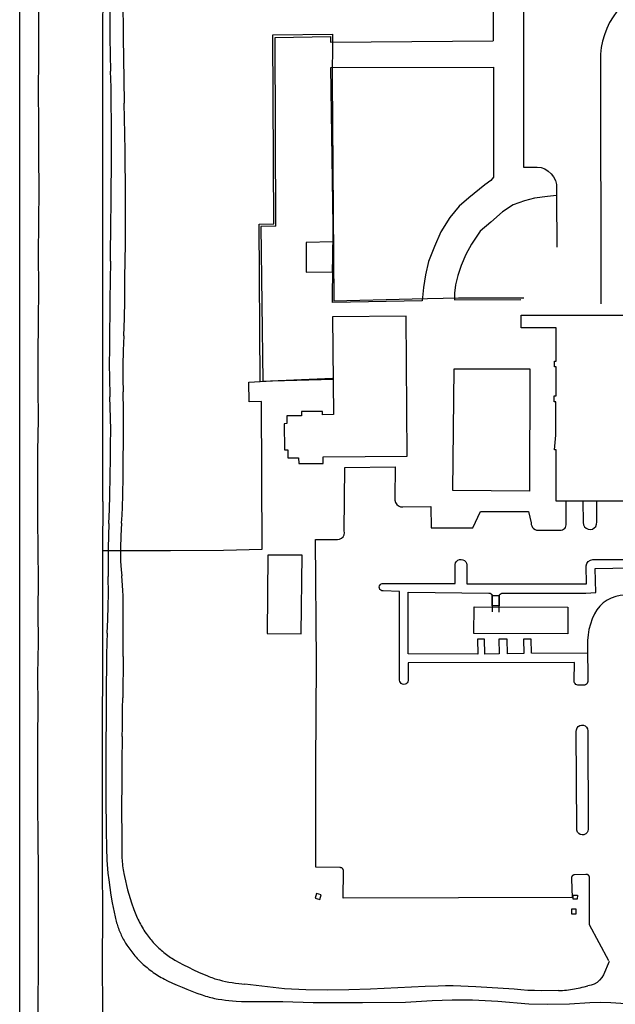
# Model space of a CAD drawing. Units: feet. Extents: x -6.02 to 0.02, y -6.52 to 0.01.
# Drawn here: x -3.11 to -2.81, y -3.94 to -3.43 of the extents above; entities that cross this region are included whole.
import ezdxf

# ---------------------------------------------------------------- set-up
doc = ezdxf.new("R2010")
doc.units = ezdxf.units.FT
doc.header["$LTSCALE"] = 100
doc.header["$MEASUREMENT"] = 0
doc.layers.add('VICINITY-SC', color=251, linetype='Continuous')

msp = doc.modelspace()

# ---------------------------------------------------------------- linework, layer by layer
at = {"layer": 'VICINITY-SC'}
for p, q in [((-3.1147, -4.02631), (-3.11472, -3.22477)), ((-2.86953, -3.36751), (-2.86941, -3.44519)), ((-3.06156, -3.41088), (-3.06106, -3.44356)), ((-3.06156, -3.41088), (-3.06106, -3.44356)), ((-3.06106, -3.44356), (-3.06073, -3.4653)), ((-3.06106, -3.44356), (-3.06073, -3.4653)), ((-2.95272, -3.44486), (-2.95288, -3.46481)), ((-3.07165, -3.53332), (-3.07161, -3.44614)), ((-2.81389, -3.45446), (-2.81365, -3.58139)), ((-2.8694, -3.45881), (-2.86938, -3.51578)), ((-3.06073, -3.4653), (-3.06054, -3.4775)), ((-3.06073, -3.4653), (-3.06054, -3.4775)), ((-2.85383, -3.51067), (-2.84678, -3.51055)), ((-3.07165, -3.54521), (-3.07165, -3.53332)), ((-3.07171, -3.68372), (-3.07165, -3.54521)), ((-2.96629, -3.54952), (-2.96635, -3.56499)), ((-2.95236, -3.54934), (-2.96629, -3.54952)), ((-2.95267, -3.56483), (-2.95236, -3.54934)), ((-2.96635, -3.56499), (-2.95267, -3.56483)), ((-2.91136, -3.57869), (-2.88736, -3.57831)), ((-2.88736, -3.57831), (-2.85353, -3.57822)), ((-2.85495, -3.5872), (-2.83656, -3.58719)), ((-2.85495, -3.59382), (-2.85495, -3.5872)), ((-2.83656, -3.58719), (-2.73195, -3.58715)), ((-2.83684, -3.59381), (-2.85495, -3.59382)), ((-2.83684, -3.61095), (-2.83684, -3.59381)), ((-2.83777, -3.61402), (-2.83777, -3.61095)), ((-2.83777, -3.61095), (-2.83684, -3.61095)), ((-2.83681, -3.61402), (-2.83777, -3.61402)), ((-2.8368, -3.62897), (-2.83681, -3.61402)), ((-2.83788, -3.63211), (-2.83788, -3.62897)), ((-2.83788, -3.62897), (-2.8368, -3.62897)), ((-2.83707, -3.63211), (-2.83788, -3.63211)), ((-2.83706, -3.64935), (-2.83707, -3.63211)), ((-2.83766, -3.65687), (-2.83706, -3.64935)), ((-2.83687, -3.65686), (-2.83766, -3.65687)), ((-2.83686, -3.68346), (-2.83687, -3.65686)), ((-2.83161, -3.68345), (-2.83686, -3.68346)), ((-2.83173, -3.69577), (-2.83161, -3.68345)), ((-2.82308, -3.68344), (-2.83161, -3.68345)), ((-2.8158, -3.68344), (-2.82308, -3.68344)), ((-2.82308, -3.68344), (-2.82285, -3.69458)), ((-2.81583, -3.69433), (-2.8158, -3.68344)), ((-2.77993, -3.68343), (-2.8158, -3.68344)), ((-2.91629, -3.68648), (-2.90174, -3.68634)), ((-2.84699, -3.69844), (-2.83429, -3.69843)), ((-3.07179, -3.70901), (-3.05617, -3.70906)), ((-2.81787, -3.71369), (-2.79366, -3.71364)), ((-2.82061, -3.75849), (-2.82053, -3.77636)), ((-3.06115, -3.76399), (-3.06136, -3.78531)), ((-3.06115, -3.76399), (-3.06136, -3.78531)), ((-2.82218, -3.77867), (-2.82564, -3.7787)), ((-2.82614, -3.85286), (-2.82642, -3.8028)), ((-2.82048, -3.80231), (-2.82026, -3.85327)), ((-2.82152, -3.87675), (-2.82742, -3.87696)), ((-2.81966, -3.88671), (-2.81966, -3.87871)), ((-2.80945, -3.92174), (-2.81237, -3.92863)), ((-2.80945, -3.92174), (-2.81237, -3.92863)), ((-2.97756, -3.93595), (-2.99808, -3.9336)), ((-2.97756, -3.93595), (-2.99808, -3.9336)), ((-2.90468, -3.93473), (-2.93309, -3.9361)), ((-2.90468, -3.93473), (-2.93309, -3.9361)), ((-2.85862, -3.9362), (-2.87849, -3.93495)), ((-2.85862, -3.9362), (-2.87849, -3.93495)), ((-2.83558, -3.93683), (-2.84455, -3.9369)), ((-2.83558, -3.93683), (-2.84455, -3.9369)), ((-2.99985, -3.94258), (-2.97845, -3.94255)), ((-2.99985, -3.94258), (-2.97845, -3.94255))]:
    msp.add_line(p, q, dxfattribs=at)
for points in [[(-3.07161, -3.44614), (-3.07154, -3.4155), (-3.07151, -3.38439), (-3.07152, -3.35346), (-3.07155, -3.3224), (-3.07152, -3.29151), (-3.07152, -3.26062), (-3.07159, -3.22956), (-3.07158, -3.19857), (-3.07165, -3.16733), (-3.07161, -3.13611), (-3.07158, -3.10544)], [(-2.7203, -3.1516), (-2.85102, -3.15151), (-2.85381, -3.16815), (-2.85382, -3.23446), (-2.85383, -3.34255), (-2.85383, -3.4435), (-2.85383, -3.51067)], [(-2.77562, -3.4151), (-2.77904, -3.41534), (-2.78244, -3.41589), (-2.78577, -3.41673), (-2.78901, -3.41785), (-2.79215, -3.41926), (-2.79515, -3.42093), (-2.798, -3.42286), (-2.80066, -3.42503), (-2.80313, -3.42742), (-2.80538, -3.43002), (-2.80739, -3.4328), (-2.80916, -3.43575), (-2.81066, -3.43884), (-2.81188, -3.44205), (-2.81282, -3.44536), (-2.81347, -3.44873), (-2.81382, -3.45215), (-2.81389, -3.45446)], [(-3.10493, -3.42076), (-3.10499, -3.43778), (-3.10501, -3.45452), (-3.10512, -3.47106), (-3.10503, -3.48802), (-3.10493, -3.50502), (-3.10482, -3.52215), (-3.10503, -3.53915), (-3.10523, -3.55604), (-3.10496, -3.57286), (-3.1051, -3.59085), (-3.10537, -3.60766), (-3.10524, -3.62435), (-3.10522, -3.64116), (-3.10542, -3.65764), (-3.10547, -3.67499), (-3.10544, -3.69216), (-3.10527, -3.70909), (-3.10517, -3.72423), (-3.10525, -3.74056), (-3.1052, -3.75661), (-3.10543, -3.77323), (-3.10532, -3.78977), (-3.10543, -3.8062), (-3.10543, -3.823), (-3.10553, -3.83996), (-3.10526, -3.85801), (-3.10514, -3.8751), (-3.10513, -3.89243), (-3.10515, -3.90908), (-3.10517, -3.92628), (-3.1054, -3.94212), (-3.10544, -3.9584)], [(-3.06802, -3.42684), (-3.06809, -3.43517), (-3.06805, -3.44358)], [(-3.06802, -3.42684), (-3.06809, -3.43517), (-3.06805, -3.44358)], [(-3.06805, -3.44358), (-3.06791, -3.45223), (-3.06766, -3.46096)], [(-3.06805, -3.44358), (-3.06791, -3.45223), (-3.06766, -3.46096)], [(-2.99025, -3.62162), (-2.9906, -3.54015), (-2.98303, -3.53986), (-2.98358, -3.44214), (-2.95273, -3.4417), (-2.95272, -3.44486)], [(-2.98208, -3.54116), (-2.98243, -3.44345), (-2.95379, -3.44289), (-2.95377, -3.44592), (-2.86941, -3.44519)], [(-2.95241, -3.54082), (-2.95361, -3.45895), (-2.8694, -3.45881)], [(-3.0673, -3.47749), (-3.06742, -3.46926), (-3.06766, -3.46096)], [(-3.0673, -3.47749), (-3.06742, -3.46926), (-3.06766, -3.46096)], [(-2.95288, -3.46481), (-2.95196, -3.57985), (-2.91136, -3.57869)], [(-3.06719, -3.49721), (-3.06723, -3.4874), (-3.0673, -3.47749)], [(-3.06719, -3.49721), (-3.06723, -3.4874), (-3.0673, -3.47749)], [(-3.0603, -3.49339), (-3.06042, -3.48548), (-3.06054, -3.4775)], [(-3.0603, -3.49339), (-3.06042, -3.48548), (-3.06054, -3.4775)], [(-3.06005, -3.51111), (-3.06017, -3.5023), (-3.0603, -3.49339)], [(-3.06005, -3.51111), (-3.06017, -3.5023), (-3.0603, -3.49339)], [(-3.06721, -3.51121), (-3.06718, -3.50424), (-3.06719, -3.49721)], [(-3.06721, -3.51121), (-3.06718, -3.50424), (-3.06719, -3.49721)], [(-3.06736, -3.53114), (-3.06728, -3.52122), (-3.06721, -3.51121)], [(-3.06736, -3.53114), (-3.06728, -3.52122), (-3.06721, -3.51121)], [(-3.05997, -3.5216), (-3.06, -3.51639), (-3.06005, -3.51111)], [(-3.05997, -3.5216), (-3.06, -3.51639), (-3.06005, -3.51111)], [(-2.84678, -3.51055), (-2.84471, -3.51086), (-2.84275, -3.51155), (-2.84096, -3.51262), (-2.83941, -3.51402), (-2.83816, -3.51569), (-2.83727, -3.51757), (-2.83676, -3.51959), (-2.83665, -3.52167)], [(-2.86938, -3.51578), (-2.87063, -3.51753), (-2.87385, -3.5198), (-2.88209, -3.52644), (-2.88703, -3.53074), (-2.8919, -3.53665), (-2.89662, -3.54411), (-2.89991, -3.55162), (-2.90299, -3.55951), (-2.90452, -3.56636), (-2.90549, -3.57289), (-2.90619, -3.57973)], [(-3.05997, -3.54464), (-3.05996, -3.53318), (-3.05997, -3.5216)], [(-3.05997, -3.54464), (-3.05996, -3.53318), (-3.05997, -3.5216)], [(-2.83665, -3.52167), (-2.83664, -3.52596), (-2.83659, -3.55209)], [(-2.83664, -3.52526), (-2.84131, -3.52582), (-2.84805, -3.52663), (-2.85319, -3.52801), (-2.85906, -3.53008), (-2.86472, -3.53379), (-2.87076, -3.539), (-2.87621, -3.54373), (-2.88073, -3.55045), (-2.88373, -3.55589), (-2.88607, -3.56157), (-2.88778, -3.56663), (-2.88905, -3.57156), (-2.88944, -3.57584), (-2.88945, -3.57926), (-2.85514, -3.57905)], [(-3.06751, -3.54494), (-3.06743, -3.53808), (-3.06736, -3.53114)], [(-3.06751, -3.54494), (-3.06743, -3.53808), (-3.06736, -3.53114)], [(-2.98208, -3.54116), (-2.9899, -3.54125), (-2.98885, -3.62141), (-2.95276, -3.61986)], [(-2.90619, -3.57973), (-2.95265, -3.58074), (-2.95241, -3.54082)], [(-3.06771, -3.55919), (-3.06761, -3.5521), (-3.06751, -3.54494)], [(-3.06771, -3.55919), (-3.06761, -3.5521), (-3.06751, -3.54494)], [(-3.06005, -3.55802), (-3.06, -3.55136), (-3.05997, -3.54464)], [(-3.06005, -3.55802), (-3.06, -3.55136), (-3.05997, -3.54464)], [(-3.06771, -3.55919), (-3.06787, -3.5692), (-3.06801, -3.57932)], [(-3.06771, -3.55919), (-3.06787, -3.5692), (-3.06801, -3.57932)], [(-3.06032, -3.57961), (-3.06018, -3.56887), (-3.06005, -3.55802)], [(-3.06032, -3.57961), (-3.06018, -3.56887), (-3.06005, -3.55802)], [(-3.06801, -3.57932), (-3.06811, -3.58712), (-3.06819, -3.59499)], [(-3.06801, -3.57932), (-3.06811, -3.58712), (-3.06819, -3.59499)], [(-3.06083, -3.59789), (-3.06052, -3.5888), (-3.06032, -3.57961)], [(-3.06083, -3.59789), (-3.06052, -3.5888), (-3.06032, -3.57961)], [(-2.91398, -3.66013), (-2.9146, -3.58779), (-2.95265, -3.58812), (-2.95222, -3.63871), (-2.9578, -3.63877), (-2.95781, -3.63703), (-2.96874, -3.63712), (-2.96873, -3.6393), (-2.97632, -3.63936), (-2.97628, -3.64338), (-2.9777, -3.64339), (-2.97758, -3.65695), (-2.97584, -3.65693), (-2.97581, -3.66108), (-2.97023, -3.66102), (-2.97021, -3.66409), (-2.95748, -3.66397), (-2.95751, -3.6605), (-2.91398, -3.66013)], [(-3.06819, -3.59499), (-3.06825, -3.60404), (-3.0683, -3.61319)], [(-3.06819, -3.59499), (-3.06825, -3.60404), (-3.0683, -3.61319)], [(-3.06083, -3.59789), (-3.06109, -3.60558), (-3.06123, -3.61335)], [(-3.06083, -3.59789), (-3.06109, -3.60558), (-3.06123, -3.61335)], [(-3.0683, -3.61319), (-3.06827, -3.61908), (-3.06796, -3.62958)], [(-3.0683, -3.61319), (-3.06827, -3.61908), (-3.06796, -3.62958)], [(-3.06123, -3.61335), (-3.06124, -3.62013), (-3.06116, -3.62698)], [(-3.06123, -3.61335), (-3.06124, -3.62013), (-3.06116, -3.62698)], [(-2.88961, -3.61508), (-2.85057, -3.61501), (-2.85064, -3.67835), (-2.8904, -3.67798), (-2.88961, -3.61508)], [(-2.98912, -3.70828), (-2.98942, -3.63187), (-2.9959, -3.63211), (-2.99599, -3.62182), (-2.99025, -3.62162)], [(-2.99025, -3.62162), (-2.98379, -3.62129), (-2.95238, -3.62042)], [(-3.06098, -3.64652), (-3.06102, -3.6368), (-3.06116, -3.62698)], [(-3.06098, -3.64652), (-3.06102, -3.6368), (-3.06116, -3.62698)], [(-3.06759, -3.64676), (-3.06764, -3.64029), (-3.06796, -3.62958)], [(-3.06759, -3.64676), (-3.06764, -3.64029), (-3.06796, -3.62958)], [(-3.06771, -3.66108), (-3.06763, -3.65396), (-3.06759, -3.64675)], [(-3.06771, -3.66108), (-3.06763, -3.65396), (-3.06759, -3.64675)], [(-3.06105, -3.66096), (-3.061, -3.65377), (-3.06098, -3.64652)], [(-3.06105, -3.66096), (-3.061, -3.65377), (-3.06098, -3.64652)], [(-3.06807, -3.68034), (-3.06787, -3.67076), (-3.06771, -3.66108)], [(-3.06807, -3.68034), (-3.06787, -3.67076), (-3.06771, -3.66108)], [(-3.06131, -3.68044), (-3.06117, -3.67075), (-3.06105, -3.66096)], [(-3.06131, -3.68044), (-3.06117, -3.67075), (-3.06105, -3.66096)], [(-2.94659, -3.69882), (-2.94634, -3.66599), (-2.92025, -3.66575), (-2.92034, -3.68188)], [(-3.07171, -3.68372), (-3.07179, -3.70901), (-3.07184, -3.73247), (-3.07187, -3.77211), (-3.07202, -3.79688), (-3.07203, -3.84705), (-3.07194, -3.87214), (-3.07188, -3.89734), (-3.07205, -3.92224), (-3.07176, -3.94675), (-3.07178, -3.96859)], [(-3.06852, -3.69509), (-3.06827, -3.68775), (-3.06807, -3.68034)], [(-3.06852, -3.69509), (-3.06827, -3.68775), (-3.06807, -3.68034)], [(-3.06199, -3.69487), (-3.06171, -3.69078), (-3.06149, -3.68669), (-3.06131, -3.68044)], [(-3.06199, -3.69487), (-3.06171, -3.69078), (-3.06149, -3.68669), (-3.06131, -3.68044)], [(-2.92034, -3.68188), (-2.92037, -3.68305), (-2.92006, -3.68417), (-2.91942, -3.68515), (-2.91853, -3.68591), (-2.91746, -3.68636), (-2.91629, -3.68648)], [(-2.90174, -3.68634), (-2.90166, -3.69733), (-2.88003, -3.69733), (-2.87604, -3.68879), (-2.85126, -3.68883), (-2.84983, -3.69464)], [(-3.06852, -3.69509), (-3.06873, -3.70141), (-3.0689, -3.7078)], [(-3.06852, -3.69509), (-3.06873, -3.70141), (-3.0689, -3.7078)], [(-3.06199, -3.69487), (-3.06222, -3.69815), (-3.06239, -3.70143), (-3.06255, -3.70779)], [(-3.06199, -3.69487), (-3.06222, -3.69815), (-3.06239, -3.70143), (-3.06255, -3.70779)], [(-2.84983, -3.69464), (-2.84978, -3.6955), (-2.84954, -3.69632), (-2.84911, -3.69706), (-2.84852, -3.69769), (-2.8478, -3.69816), (-2.84699, -3.69844)], [(-2.82285, -3.69458), (-2.82269, -3.6957), (-2.82219, -3.69673), (-2.82137, -3.69753), (-2.82034, -3.69804), (-2.81921, -3.69818), (-2.81809, -3.69796), (-2.8171, -3.69739), (-2.81634, -3.69653), (-2.8159, -3.69547), (-2.81583, -3.69433)], [(-2.95011, -3.7033), (-2.94901, -3.70319), (-2.948, -3.70274), (-2.94717, -3.70199), (-2.94664, -3.70101), (-2.94644, -3.69992), (-2.94659, -3.69882)], [(-2.83429, -3.69843), (-2.83361, -3.69834), (-2.83298, -3.69806), (-2.83244, -3.69764), (-2.83204, -3.69708), (-2.83179, -3.69645), (-2.83173, -3.69577)], [(-2.94868, -3.87321), (-2.96138, -3.87296), (-2.96131, -3.82058), (-2.96093, -3.76692), (-2.96149, -3.70328), (-2.95011, -3.7033)], [(-3.0689, -3.7078), (-3.06897, -3.71359), (-3.06888, -3.7225)], [(-3.0689, -3.7078), (-3.06897, -3.71359), (-3.06888, -3.7225)], [(-3.06255, -3.70779), (-3.06255, -3.71004), (-3.06251, -3.71229), (-3.06244, -3.71453), (-3.06232, -3.71678), (-3.06216, -3.71902), (-3.06188, -3.72217)], [(-3.06255, -3.70779), (-3.06255, -3.71004), (-3.06251, -3.71229), (-3.06244, -3.71453), (-3.06232, -3.71678), (-3.06216, -3.71902), (-3.06188, -3.72217)], [(-3.05617, -3.70906), (-3.04488, -3.70902), (-3.03657, -3.70897), (-3.00917, -3.70883), (-2.98912, -3.70828)], [(-2.98627, -3.71149), (-2.9865, -3.75209), (-2.96885, -3.75213), (-2.96837, -3.71139), (-2.98627, -3.71149)], [(-2.88919, -3.71632), (-2.88896, -3.71544), (-2.88848, -3.71468), (-2.88778, -3.71409), (-2.88695, -3.71373), (-2.88604, -3.71363), (-2.88516, -3.71379), (-2.88435, -3.71421), (-2.88371, -3.71485), (-2.88328, -3.71565), (-2.8831, -3.71654)], [(-2.82138, -3.71706), (-2.82099, -3.7158), (-2.82021, -3.71474), (-2.81913, -3.71401), (-2.81787, -3.71369)], [(-2.92629, -3.72615), (-2.88921, -3.72614), (-2.8892, -3.71639), (-2.88919, -3.71632)], [(-2.8831, -3.71654), (-2.88311, -3.72624), (-2.82123, -3.72623), (-2.82138, -3.71706)], [(-2.86643, -3.74103), (-2.8664, -3.73238), (-2.86636, -3.73231), (-2.86632, -3.73224), (-2.86628, -3.73216), (-2.86623, -3.73209), (-2.86618, -3.73203), (-2.86613, -3.73196), (-2.86607, -3.73189), (-2.86602, -3.73183), (-2.86596, -3.73177), (-2.8659, -3.73171), (-2.86584, -3.73166), (-2.86577, -3.7316), (-2.86571, -3.73155), (-2.86564, -3.7315), (-2.86557, -3.73145), (-2.8655, -3.73141), (-2.86542, -3.73136), (-2.86535, -3.73133), (-2.86527, -3.73129), (-2.8652, -3.73125), (-2.86512, -3.73122), (-2.86504, -3.73119), (-2.86496, -3.73117), (-2.86488, -3.73114), (-2.8648, -3.73112), (-2.86472, -3.7311), (-2.86463, -3.73109), (-2.86455, -3.73108), (-2.86447, -3.73107), (-2.82148, -3.73117), (-2.8164, -3.73081), (-2.81673, -3.71844), (-2.78927, -3.71783)], [(-3.06885, -3.73772), (-3.06878, -3.73152), (-3.06888, -3.7225)], [(-3.06885, -3.73772), (-3.06878, -3.73152), (-3.06888, -3.7225)], [(-3.06107, -3.73784), (-3.0611, -3.73517), (-3.06117, -3.73249), (-3.06128, -3.72983), (-3.06145, -3.72716), (-3.06188, -3.72217)], [(-3.06107, -3.73784), (-3.0611, -3.73517), (-3.06117, -3.73249), (-3.06128, -3.72983), (-3.06145, -3.72716), (-3.06188, -3.72217)], [(-2.9265, -3.72997), (-2.92713, -3.72988), (-2.9277, -3.7296), (-2.92815, -3.72915), (-2.92842, -3.72858), (-2.92849, -3.72794), (-2.92835, -3.72733), (-2.92802, -3.72679), (-2.92753, -3.72638), (-2.92693, -3.72616), (-2.92629, -3.72615)], [(-2.91796, -3.7761), (-2.91796, -3.74901), (-2.91796, -3.73019), (-2.9265, -3.72997)], [(-2.82059, -3.76235), (-2.84962, -3.76222), (-2.8498, -3.7549), (-2.85378, -3.75489), (-2.8536, -3.76233), (-2.862, -3.76255), (-2.8622, -3.75488), (-2.86662, -3.75487), (-2.86643, -3.76245), (-2.87372, -3.76265), (-2.87392, -3.75486), (-2.87768, -3.75486), (-2.87748, -3.76275), (-2.91343, -3.76246), (-2.91348, -3.73058), (-2.87174, -3.73105), (-2.87168, -3.73105), (-2.87161, -3.73106), (-2.87155, -3.73106), (-2.87148, -3.73107), (-2.87142, -3.73108), (-2.87135, -3.73109), (-2.87129, -3.73111), (-2.87123, -3.73112), (-2.87116, -3.73114), (-2.8711, -3.73117), (-2.87104, -3.73119), (-2.87098, -3.73121), (-2.87092, -3.73124), (-2.87086, -3.73127), (-2.87081, -3.7313), (-2.87075, -3.73134), (-2.8707, -3.73137), (-2.87064, -3.73141), (-2.87059, -3.73145), (-2.87054, -3.73149), (-2.87049, -3.73153), (-2.87044, -3.73158), (-2.8704, -3.73162), (-2.87035, -3.73167), (-2.87031, -3.73172), (-2.87027, -3.73177), (-2.87023, -3.73182), (-2.87019, -3.73188), (-2.87016, -3.73193), (-2.87012, -3.73199), (-2.87009, -3.73204), (-2.87006, -3.7321), (-2.87003, -3.73216), (-2.87001, -3.73222), (-2.86999, -3.73228), (-2.86996, -3.73234), (-2.86994, -3.7324), (-2.86997, -3.74084)], [(-2.86642, -3.73768), (-2.86996, -3.73766), (-2.86994, -3.73235), (-2.8664, -3.73236), (-2.86642, -3.73768)], [(-2.80119, -3.73218), (-2.80363, -3.73234), (-2.80602, -3.73284), (-2.80832, -3.73366), (-2.81049, -3.73479), (-2.81248, -3.7362), (-2.81426, -3.73787), (-2.81579, -3.73976), (-2.81706, -3.74185)], [(-3.06936, -3.75177), (-3.06904, -3.74478), (-3.06885, -3.73772)], [(-3.06936, -3.75177), (-3.06904, -3.74478), (-3.06885, -3.73772)], [(-3.0611, -3.75563), (-3.06108, -3.74678), (-3.06107, -3.73784)], [(-3.0611, -3.75563), (-3.06108, -3.74678), (-3.06107, -3.73784)], [(-2.87941, -3.73823), (-2.83087, -3.7383), (-2.83089, -3.75214), (-2.87944, -3.75207), (-2.87941, -3.73823)], [(-2.81706, -3.74185), (-2.81823, -3.74448), (-2.81916, -3.74718), (-2.81988, -3.74995), (-2.82036, -3.75278), (-2.8206, -3.75563), (-2.82061, -3.75849)], [(-3.06936, -3.75177), (-3.06958, -3.75666), (-3.06973, -3.76329)], [(-3.06936, -3.75177), (-3.06958, -3.75666), (-3.06973, -3.76329)], [(-3.06115, -3.76399), (-3.06112, -3.75983), (-3.0611, -3.75563)], [(-3.06115, -3.76399), (-3.06112, -3.75983), (-3.0611, -3.75563)], [(-3.06973, -3.76329), (-3.06981, -3.77041), (-3.06988, -3.7776)], [(-3.06973, -3.76329), (-3.06981, -3.77041), (-3.06988, -3.7776)], [(-2.82756, -3.77646), (-2.82743, -3.76704), (-2.91346, -3.76717), (-2.91349, -3.77628)], [(-2.91349, -3.77628), (-2.91365, -3.77694), (-2.91401, -3.77753), (-2.91451, -3.77798), (-2.91514, -3.77826), (-2.91582, -3.77834), (-2.91649, -3.77821), (-2.91708, -3.77788), (-2.91755, -3.77739), (-2.91786, -3.77678), (-2.91796, -3.7761)], [(-2.82564, -3.7787), (-2.82616, -3.77858), (-2.82665, -3.77833), (-2.82706, -3.77796), (-2.82736, -3.77751), (-2.82753, -3.77699), (-2.82756, -3.77646)], [(-2.82053, -3.77636), (-2.82048, -3.77689), (-2.82058, -3.77741), (-2.82083, -3.77789), (-2.82119, -3.77828), (-2.82166, -3.77855), (-2.82218, -3.77867)], [(-3.06988, -3.7776), (-3.06994, -3.78668), (-3.06999, -3.79585)], [(-3.06988, -3.7776), (-3.06994, -3.78668), (-3.06999, -3.79585)], [(-3.06148, -3.79646), (-3.06142, -3.79091), (-3.06136, -3.78531)], [(-3.06148, -3.79646), (-3.06142, -3.79091), (-3.06136, -3.78531)], [(-3.06999, -3.79585), (-3.07001, -3.80045), (-3.07002, -3.80509)], [(-3.06999, -3.79585), (-3.07001, -3.80045), (-3.07002, -3.80509)], [(-3.06157, -3.80525), (-3.06152, -3.80088), (-3.06148, -3.79646)], [(-3.06157, -3.80525), (-3.06152, -3.80088), (-3.06148, -3.79646)], [(-2.82642, -3.8028), (-2.82639, -3.80183), (-2.82605, -3.80092), (-2.82544, -3.80016), (-2.82463, -3.79964), (-2.82368, -3.79941), (-2.82272, -3.79949), (-2.82184, -3.79987), (-2.82113, -3.80051), (-2.82066, -3.80136), (-2.82048, -3.80231)], [(-3.07002, -3.80509), (-3.07006, -3.81842), (-3.07008, -3.83188)], [(-3.07002, -3.80509), (-3.07006, -3.81842), (-3.07008, -3.83188)], [(-3.06157, -3.80525), (-3.06173, -3.81877), (-3.06189, -3.83242)], [(-3.06157, -3.80525), (-3.06173, -3.81877), (-3.06189, -3.83242)], [(-3.07008, -3.83188), (-3.07008, -3.83537), (-3.07005, -3.83889)], [(-3.07008, -3.83188), (-3.07008, -3.83537), (-3.07005, -3.83889)], [(-3.06189, -3.83242), (-3.06194, -3.83872), (-3.06195, -3.84509)], [(-3.06189, -3.83242), (-3.06194, -3.83872), (-3.06195, -3.84509)], [(-3.07005, -3.83889), (-3.06988, -3.85186), (-3.06968, -3.86496)], [(-3.07005, -3.83889), (-3.06988, -3.85186), (-3.06968, -3.86496)], [(-3.06195, -3.84509), (-3.0619, -3.8556), (-3.0618, -3.86623)], [(-3.06195, -3.84509), (-3.0619, -3.8556), (-3.0618, -3.86623)], [(-2.82026, -3.85327), (-2.82041, -3.85424), (-2.82086, -3.8551), (-2.82157, -3.85578), (-2.82246, -3.85618), (-2.82343, -3.85628), (-2.82438, -3.85605), (-2.8252, -3.85553), (-2.82581, -3.85476), (-2.82614, -3.85384), (-2.82614, -3.85286)], [(-3.06968, -3.86496), (-3.06963, -3.86719), (-3.06953, -3.86942), (-3.0694, -3.87165), (-3.06923, -3.87388), (-3.06902, -3.87611), (-3.06863, -3.87944)], [(-3.06968, -3.86496), (-3.06963, -3.86719), (-3.06953, -3.86942), (-3.0694, -3.87165), (-3.06923, -3.87388), (-3.06902, -3.87611), (-3.06863, -3.87944)], [(-3.0618, -3.86623), (-3.06178, -3.86724), (-3.06174, -3.86825), (-3.06168, -3.86926), (-3.06161, -3.87027), (-3.06152, -3.87128), (-3.06141, -3.87228), (-3.06129, -3.87329), (-3.06114, -3.87429), (-3.06098, -3.87529), (-3.0608, -3.87629), (-3.0605, -3.87778)], [(-3.0618, -3.86623), (-3.06178, -3.86724), (-3.06174, -3.86825), (-3.06168, -3.86926), (-3.06161, -3.87027), (-3.06152, -3.87128), (-3.06141, -3.87228), (-3.06129, -3.87329), (-3.06114, -3.87429), (-3.06098, -3.87529), (-3.0608, -3.87629), (-3.0605, -3.87778)], [(-2.94699, -3.87505), (-2.94699, -3.87502), (-2.94699, -3.87499), (-2.94699, -3.87496), (-2.94699, -3.87493), (-2.94699, -3.8749), (-2.94699, -3.87487), (-2.94699, -3.87485), (-2.94699, -3.87482), (-2.94699, -3.87479), (-2.94699, -3.87476), (-2.94699, -3.87473), (-2.94699, -3.8747), (-2.947, -3.87467), (-2.947, -3.87464), (-2.94701, -3.87461), (-2.94701, -3.87459), (-2.94702, -3.87456), (-2.94702, -3.87453), (-2.94703, -3.8745), (-2.94703, -3.87447), (-2.94704, -3.87444), (-2.94705, -3.87442), (-2.94706, -3.87439), (-2.94707, -3.87436), (-2.94708, -3.87433), (-2.94709, -3.87431), (-2.9471, -3.87428), (-2.94711, -3.87425), (-2.94712, -3.87422), (-2.94713, -3.8742), (-2.94714, -3.87417), (-2.94715, -3.87415), (-2.94717, -3.87412), (-2.94718, -3.87409), (-2.94719, -3.87407), (-2.94721, -3.87404), (-2.94722, -3.87402), (-2.94724, -3.87399), (-2.94725, -3.87397), (-2.94727, -3.87394), (-2.94729, -3.87392), (-2.9473, -3.8739), (-2.94732, -3.87387), (-2.94734, -3.87385), (-2.94736, -3.87383), (-2.94737, -3.87381), (-2.94739, -3.87378), (-2.94741, -3.87376), (-2.94743, -3.87374), (-2.94745, -3.87372), (-2.94747, -3.8737), (-2.94749, -3.87368), (-2.94751, -3.87366), (-2.94753, -3.87364), (-2.94756, -3.87362), (-2.94758, -3.8736), (-2.9476, -3.87358), (-2.94762, -3.87356), (-2.94765, -3.87355), (-2.94767, -3.87353), (-2.94769, -3.87351), (-2.94772, -3.8735), (-2.94774, -3.87348), (-2.94777, -3.87346), (-2.94779, -3.87345), (-2.94782, -3.87343), (-2.94784, -3.87342), (-2.94787, -3.87341), (-2.94789, -3.87339), (-2.94792, -3.87338), (-2.94794, -3.87337), (-2.94797, -3.87336), (-2.948, -3.87334), (-2.94802, -3.87333), (-2.94805, -3.87332), (-2.94808, -3.87331), (-2.9481, -3.8733), (-2.94813, -3.87329), (-2.94816, -3.87328), (-2.94819, -3.87328), (-2.94822, -3.87327), (-2.94824, -3.87326), (-2.94827, -3.87325), (-2.9483, -3.87325), (-2.94833, -3.87324), (-2.94836, -3.87324), (-2.94839, -3.87323), (-2.94841, -3.87323), (-2.94844, -3.87322), (-2.94847, -3.87322), (-2.9485, -3.87322), (-2.94853, -3.87322), (-2.94856, -3.87321), (-2.94859, -3.87321), (-2.94862, -3.87321), (-2.94865, -3.87321), (-2.94868, -3.87321)], [(-3.0605, -3.87778), (-3.05999, -3.88008), (-3.05943, -3.88237), (-3.05883, -3.88464), (-3.0582, -3.88691), (-3.05752, -3.88916), (-3.05681, -3.89141), (-3.05564, -3.89483)], [(-3.0605, -3.87778), (-3.05999, -3.88008), (-3.05943, -3.88237), (-3.05883, -3.88464), (-3.0582, -3.88691), (-3.05752, -3.88916), (-3.05681, -3.89141), (-3.05564, -3.89483)], [(-2.82889, -3.87921), (-2.82857, -3.88865), (-2.88744, -3.88882), (-2.94711, -3.88893), (-2.947, -3.87505)], [(-2.82742, -3.87696), (-2.82745, -3.87696), (-2.82748, -3.87696), (-2.82751, -3.87697), (-2.82754, -3.87697), (-2.82757, -3.87698), (-2.8276, -3.87698), (-2.82763, -3.87699), (-2.82766, -3.87699), (-2.82768, -3.877), (-2.82771, -3.87701), (-2.82774, -3.87702), (-2.82777, -3.87702), (-2.8278, -3.87703), (-2.82783, -3.87704), (-2.82786, -3.87705), (-2.82788, -3.87706), (-2.82791, -3.87707), (-2.82794, -3.87709), (-2.82797, -3.8771), (-2.82799, -3.87711), (-2.82802, -3.87712), (-2.82805, -3.87714), (-2.82807, -3.87715), (-2.8281, -3.87716), (-2.82813, -3.87718), (-2.82815, -3.87719), (-2.82818, -3.87721), (-2.8282, -3.87722), (-2.82823, -3.87724), (-2.82825, -3.87726), (-2.82828, -3.87727), (-2.8283, -3.87729), (-2.82832, -3.87731), (-2.82835, -3.87733), (-2.82837, -3.87735), (-2.82839, -3.87737), (-2.82841, -3.87739), (-2.82844, -3.87741), (-2.82846, -3.87743), (-2.82848, -3.87745), (-2.8285, -3.87747), (-2.82852, -3.87749), (-2.82854, -3.87751), (-2.82856, -3.87754), (-2.82858, -3.87756), (-2.8286, -3.87758), (-2.82862, -3.8776), (-2.82864, -3.87763), (-2.82865, -3.87765), (-2.82867, -3.87768), (-2.82869, -3.8777), (-2.82871, -3.87773), (-2.82872, -3.87775), (-2.82874, -3.87778), (-2.82875, -3.8778), (-2.82877, -3.87783), (-2.82878, -3.87785), (-2.8288, -3.87788), (-2.82881, -3.87791), (-2.82882, -3.87793), (-2.82883, -3.87796), (-2.82885, -3.87799), (-2.82886, -3.87802), (-2.82887, -3.87804), (-2.82888, -3.87807), (-2.82889, -3.8781), (-2.8289, -3.87813), (-2.82891, -3.87816), (-2.82892, -3.87818), (-2.82892, -3.87821), (-2.82893, -3.87824), (-2.82894, -3.87827), (-2.82895, -3.8783), (-2.82895, -3.87833), (-2.82896, -3.87836), (-2.82896, -3.87839), (-2.82897, -3.87842), (-2.82897, -3.87845), (-2.82897, -3.87848), (-2.82898, -3.87851), (-2.82898, -3.87854), (-2.82898, -3.87856), (-2.82898, -3.87859), (-2.82898, -3.87862), (-2.82898, -3.87865), (-2.82898, -3.87868), (-2.82898, -3.87871), (-2.82898, -3.87874), (-2.82898, -3.87877), (-2.82898, -3.8788), (-2.82897, -3.87883), (-2.82897, -3.87886), (-2.82897, -3.87889), (-2.82896, -3.87892), (-2.82896, -3.87895), (-2.82895, -3.87898), (-2.82895, -3.87901), (-2.82894, -3.87904), (-2.82893, -3.87907), (-2.82893, -3.8791), (-2.82892, -3.87913), (-2.82891, -3.87915), (-2.82889, -3.87921)], [(-2.81967, -3.8787), (-2.81966, -3.87868), (-2.81965, -3.87865), (-2.81965, -3.87862), (-2.81964, -3.87859), (-2.81964, -3.87857), (-2.81963, -3.87854), (-2.81963, -3.87851), (-2.81963, -3.87848), (-2.81963, -3.87845), (-2.81962, -3.87843), (-2.81962, -3.8784), (-2.81962, -3.87837), (-2.81962, -3.87834), (-2.81962, -3.87831), (-2.81962, -3.87829), (-2.81962, -3.87826), (-2.81962, -3.87823), (-2.81963, -3.8782), (-2.81963, -3.87817), (-2.81963, -3.87815), (-2.81963, -3.87812), (-2.81964, -3.87809), (-2.81964, -3.87806), (-2.81965, -3.87804), (-2.81965, -3.87801), (-2.81966, -3.87798), (-2.81966, -3.87795), (-2.81967, -3.87793), (-2.81968, -3.8779), (-2.81969, -3.87787), (-2.81969, -3.87784), (-2.8197, -3.87782), (-2.81971, -3.87779), (-2.81972, -3.87776), (-2.81973, -3.87774), (-2.81974, -3.87771), (-2.81975, -3.87769), (-2.81976, -3.87766), (-2.81978, -3.87763), (-2.81979, -3.87761), (-2.8198, -3.87758), (-2.81981, -3.87756), (-2.81983, -3.87754), (-2.81984, -3.87751), (-2.81986, -3.87749), (-2.81987, -3.87746), (-2.81989, -3.87744), (-2.8199, -3.87742), (-2.81992, -3.87739), (-2.81993, -3.87737), (-2.81995, -3.87735), (-2.81997, -3.87733), (-2.81999, -3.8773), (-2.82, -3.87728), (-2.82002, -3.87726), (-2.82004, -3.87724), (-2.82006, -3.87722), (-2.82008, -3.8772), (-2.8201, -3.87718), (-2.82012, -3.87716), (-2.82014, -3.87714), (-2.82016, -3.87712), (-2.82018, -3.8771), (-2.8202, -3.87708), (-2.82022, -3.87707), (-2.82025, -3.87705), (-2.82027, -3.87703), (-2.82029, -3.87702), (-2.82032, -3.877), (-2.82034, -3.87698), (-2.82036, -3.87697), (-2.82039, -3.87695), (-2.82041, -3.87694), (-2.82043, -3.87692), (-2.82046, -3.87691), (-2.82048, -3.8769), (-2.82051, -3.87688), (-2.82053, -3.87687), (-2.82056, -3.87686), (-2.82058, -3.87685), (-2.82061, -3.87684), (-2.82064, -3.87683), (-2.82066, -3.87682), (-2.82069, -3.87681), (-2.82072, -3.8768), (-2.82074, -3.87679), (-2.82077, -3.87678), (-2.8208, -3.87677), (-2.82082, -3.87677), (-2.82085, -3.87676), (-2.82088, -3.87675), (-2.82091, -3.87675), (-2.82093, -3.87674), (-2.82096, -3.87674), (-2.82099, -3.87673), (-2.82102, -3.87673), (-2.82104, -3.87672), (-2.82107, -3.87672), (-2.8211, -3.87672), (-2.82113, -3.87672), (-2.82116, -3.87672), (-2.82118, -3.87671), (-2.82121, -3.87671), (-2.82124, -3.87671), (-2.82127, -3.87671), (-2.8213, -3.87672), (-2.82132, -3.87672), (-2.82135, -3.87672), (-2.82138, -3.87672), (-2.82141, -3.87672), (-2.82144, -3.87673), (-2.82146, -3.87673), (-2.82149, -3.87674), (-2.82153, -3.87674)], [(-3.06863, -3.87944), (-3.06807, -3.88346), (-3.06744, -3.88746), (-3.06674, -3.89145), (-3.06529, -3.89871)], [(-3.06863, -3.87944), (-3.06807, -3.88346), (-3.06744, -3.88746), (-3.06674, -3.89145), (-3.06529, -3.89871)], [(-2.96096, -3.88664), (-2.96166, -3.889), (-2.9593, -3.88971), (-2.95859, -3.88735), (-2.96096, -3.88664)], [(-2.828, -3.88949), (-2.82801, -3.88745), (-2.82589, -3.88745), (-2.8259, -3.88949), (-2.828, -3.88949)], [(-2.80958, -3.9215), (-2.81966, -3.90289), (-2.81966, -3.88671)], [(-3.06529, -3.89871), (-3.06512, -3.89946), (-3.06494, -3.90021), (-3.06474, -3.90096), (-3.06453, -3.9017), (-3.06431, -3.90244), (-3.06408, -3.90317), (-3.06383, -3.9039), (-3.06357, -3.90462), (-3.0633, -3.90534), (-3.06301, -3.90606), (-3.06271, -3.90677), (-3.0624, -3.90747), (-3.06208, -3.90817), (-3.06175, -3.90887), (-3.0614, -3.90956), (-3.06104, -3.91024), (-3.06067, -3.91091), (-3.06029, -3.91158), (-3.05989, -3.91224), (-3.05923, -3.9133)], [(-3.06529, -3.89871), (-3.06512, -3.89946), (-3.06494, -3.90021), (-3.06474, -3.90096), (-3.06453, -3.9017), (-3.06431, -3.90244), (-3.06408, -3.90317), (-3.06383, -3.9039), (-3.06357, -3.90462), (-3.0633, -3.90534), (-3.06301, -3.90606), (-3.06271, -3.90677), (-3.0624, -3.90747), (-3.06208, -3.90817), (-3.06175, -3.90887), (-3.0614, -3.90956), (-3.06104, -3.91024), (-3.06067, -3.91091), (-3.06029, -3.91158), (-3.05989, -3.91224), (-3.05923, -3.9133)], [(-3.05564, -3.89483), (-3.05532, -3.8957), (-3.05498, -3.89656), (-3.05463, -3.89742), (-3.05427, -3.89827), (-3.05389, -3.89911), (-3.0535, -3.89995), (-3.05309, -3.90078), (-3.05267, -3.9016), (-3.05223, -3.90242), (-3.05178, -3.90323), (-3.05131, -3.90402), (-3.05083, -3.90482), (-3.05034, -3.9056), (-3.04983, -3.90637), (-3.04916, -3.90735)], [(-3.05564, -3.89483), (-3.05532, -3.8957), (-3.05498, -3.89656), (-3.05463, -3.89742), (-3.05427, -3.89827), (-3.05389, -3.89911), (-3.0535, -3.89995), (-3.05309, -3.90078), (-3.05267, -3.9016), (-3.05223, -3.90242), (-3.05178, -3.90323), (-3.05131, -3.90402), (-3.05083, -3.90482), (-3.05034, -3.9056), (-3.04983, -3.90637), (-3.04916, -3.90735)], [(-2.82893, -3.89472), (-2.82894, -3.89705), (-2.82645, -3.89706), (-2.82644, -3.89474), (-2.82893, -3.89472)], [(-3.04916, -3.90735), (-3.04868, -3.90803), (-3.04819, -3.9087), (-3.04768, -3.90936), (-3.04717, -3.91001), (-3.04664, -3.91065), (-3.0461, -3.91128), (-3.04555, -3.9119), (-3.04499, -3.91251), (-3.04442, -3.91311), (-3.04384, -3.91371), (-3.04325, -3.91429), (-3.04265, -3.91486), (-3.04203, -3.91542), (-3.04141, -3.91597), (-3.04078, -3.91651), (-3.04005, -3.91711)], [(-3.04916, -3.90735), (-3.04868, -3.90803), (-3.04819, -3.9087), (-3.04768, -3.90936), (-3.04717, -3.91001), (-3.04664, -3.91065), (-3.0461, -3.91128), (-3.04555, -3.9119), (-3.04499, -3.91251), (-3.04442, -3.91311), (-3.04384, -3.91371), (-3.04325, -3.91429), (-3.04265, -3.91486), (-3.04203, -3.91542), (-3.04141, -3.91597), (-3.04078, -3.91651), (-3.04005, -3.91711)], [(-3.05923, -3.9133), (-3.05875, -3.91403), (-3.05826, -3.91475), (-3.05775, -3.91547), (-3.05723, -3.91617), (-3.0567, -3.91687), (-3.05616, -3.91755), (-3.0556, -3.91823), (-3.05504, -3.91889), (-3.05446, -3.91955), (-3.05387, -3.9202), (-3.05327, -3.92083), (-3.05266, -3.92146), (-3.05204, -3.92207), (-3.0514, -3.92268), (-3.05076, -3.92327), (-3.05011, -3.92385), (-3.04944, -3.92442), (-3.04877, -3.92498), (-3.04785, -3.9257)], [(-3.05923, -3.9133), (-3.05875, -3.91403), (-3.05826, -3.91475), (-3.05775, -3.91547), (-3.05723, -3.91617), (-3.0567, -3.91687), (-3.05616, -3.91755), (-3.0556, -3.91823), (-3.05504, -3.91889), (-3.05446, -3.91955), (-3.05387, -3.9202), (-3.05327, -3.92083), (-3.05266, -3.92146), (-3.05204, -3.92207), (-3.0514, -3.92268), (-3.05076, -3.92327), (-3.05011, -3.92385), (-3.04944, -3.92442), (-3.04877, -3.92498), (-3.04785, -3.9257)], [(-3.04005, -3.91711), (-3.03937, -3.91765), (-3.03869, -3.91817), (-3.038, -3.91868), (-3.03729, -3.91918), (-3.03658, -3.91966), (-3.03586, -3.92014), (-3.03514, -3.9206), (-3.0344, -3.92105), (-3.03366, -3.92148), (-3.03248, -3.92214)], [(-3.04005, -3.91711), (-3.03937, -3.91765), (-3.03869, -3.91817), (-3.038, -3.91868), (-3.03729, -3.91918), (-3.03658, -3.91966), (-3.03586, -3.92014), (-3.03514, -3.9206), (-3.0344, -3.92105), (-3.03366, -3.92148), (-3.03248, -3.92214)], [(-3.03248, -3.92214), (-3.02993, -3.92349), (-3.02735, -3.92479), (-3.02476, -3.92604), (-3.02214, -3.92725), (-3.01745, -3.92928)], [(-3.03248, -3.92214), (-3.02993, -3.92349), (-3.02735, -3.92479), (-3.02476, -3.92604), (-3.02214, -3.92725), (-3.01745, -3.92928)], [(-3.04785, -3.9257), (-3.04708, -3.92629), (-3.0463, -3.92686), (-3.04551, -3.92742), (-3.04472, -3.92797), (-3.04391, -3.9285), (-3.04309, -3.92902), (-3.04226, -3.92952), (-3.04143, -3.93001), (-3.04058, -3.93048), (-3.03973, -3.93094), (-3.03808, -3.93177)], [(-3.04785, -3.9257), (-3.04708, -3.92629), (-3.0463, -3.92686), (-3.04551, -3.92742), (-3.04472, -3.92797), (-3.04391, -3.9285), (-3.04309, -3.92902), (-3.04226, -3.92952), (-3.04143, -3.93001), (-3.04058, -3.93048), (-3.03973, -3.93094), (-3.03808, -3.93177)], [(-3.01745, -3.92928), (-3.0167, -3.92959), (-3.01594, -3.92988), (-3.01517, -3.93016), (-3.0144, -3.93043), (-3.01362, -3.93068), (-3.01284, -3.93092), (-3.01206, -3.93114), (-3.01127, -3.93135), (-3.00972, -3.93173)], [(-3.01745, -3.92928), (-3.0167, -3.92959), (-3.01594, -3.92988), (-3.01517, -3.93016), (-3.0144, -3.93043), (-3.01362, -3.93068), (-3.01284, -3.93092), (-3.01206, -3.93114), (-3.01127, -3.93135), (-3.00972, -3.93173)], [(-2.81237, -3.92863), (-2.81324, -3.93013), (-2.81435, -3.93147), (-2.81567, -3.93259), (-2.81718, -3.93347), (-2.81881, -3.93405), (-2.82052, -3.93436)], [(-2.81237, -3.92863), (-2.81324, -3.93013), (-2.81435, -3.93147), (-2.81567, -3.93259), (-2.81718, -3.93347), (-2.81881, -3.93405), (-2.82052, -3.93436)], [(-3.03808, -3.93177), (-3.03561, -3.93295), (-3.03313, -3.93407), (-3.03062, -3.93516), (-3.02809, -3.9362), (-3.02555, -3.9372), (-3.02298, -3.93815), (-3.02021, -3.93913)], [(-3.03808, -3.93177), (-3.03561, -3.93295), (-3.03313, -3.93407), (-3.03062, -3.93516), (-3.02809, -3.9362), (-3.02555, -3.9372), (-3.02298, -3.93815), (-3.02021, -3.93913)], [(-3.00972, -3.93173), (-3.00804, -3.93209), (-3.00635, -3.93242), (-3.00465, -3.93272), (-3.00295, -3.93299), (-3.00125, -3.93323), (-2.99808, -3.9336)], [(-3.00972, -3.93173), (-3.00804, -3.93209), (-3.00635, -3.93242), (-3.00465, -3.93272), (-3.00295, -3.93299), (-3.00125, -3.93323), (-2.99808, -3.9336)], [(-2.87849, -3.93495), (-2.88239, -3.93473), (-2.88629, -3.93457), (-2.89019, -3.93447), (-2.8941, -3.93445), (-2.898, -3.93449), (-2.90468, -3.93473)], [(-2.87849, -3.93495), (-2.88239, -3.93473), (-2.88629, -3.93457), (-2.89019, -3.93447), (-2.8941, -3.93445), (-2.898, -3.93449), (-2.90468, -3.93473)], [(-2.83558, -3.93683), (-2.83456, -3.93679), (-2.83353, -3.93673), (-2.83251, -3.93665), (-2.83149, -3.93655), (-2.83047, -3.93644), (-2.82946, -3.93631), (-2.82845, -3.93616), (-2.82744, -3.936), (-2.82643, -3.93581), (-2.82542, -3.93561), (-2.82442, -3.93539), (-2.82343, -3.93516), (-2.82244, -3.9349), (-2.82052, -3.93436)], [(-2.83558, -3.93683), (-2.83456, -3.93679), (-2.83353, -3.93673), (-2.83251, -3.93665), (-2.83149, -3.93655), (-2.83047, -3.93644), (-2.82946, -3.93631), (-2.82845, -3.93616), (-2.82744, -3.936), (-2.82643, -3.93581), (-2.82542, -3.93561), (-2.82442, -3.93539), (-2.82343, -3.93516), (-2.82244, -3.9349), (-2.82052, -3.93436)], [(-3.02021, -3.93913), (-3.01932, -3.93942), (-3.01842, -3.9397), (-3.01752, -3.93996), (-3.01662, -3.94021), (-3.01571, -3.94044), (-3.0148, -3.94066), (-3.01388, -3.94086), (-3.01296, -3.94104), (-3.01187, -3.94124)], [(-3.02021, -3.93913), (-3.01932, -3.93942), (-3.01842, -3.9397), (-3.01752, -3.93996), (-3.01662, -3.94021), (-3.01571, -3.94044), (-3.0148, -3.94066), (-3.01388, -3.94086), (-3.01296, -3.94104), (-3.01187, -3.94124)], [(-2.93309, -3.9361), (-2.94421, -3.93648), (-2.95533, -3.93658), (-2.96645, -3.93641), (-2.97756, -3.93595)], [(-2.93309, -3.9361), (-2.94421, -3.93648), (-2.95533, -3.93658), (-2.96645, -3.93641), (-2.97756, -3.93595)], [(-2.84455, -3.9369), (-2.84808, -3.93686), (-2.85159, -3.93673), (-2.85511, -3.93652), (-2.85862, -3.9362)], [(-2.84455, -3.9369), (-2.84808, -3.93686), (-2.85159, -3.93673), (-2.85511, -3.93652), (-2.85862, -3.9362)], [(-3.01187, -3.94124), (-3.01004, -3.94153), (-3.0082, -3.94179), (-3.00636, -3.94202), (-3.00452, -3.94222), (-3.00267, -3.94239), (-2.99985, -3.94258)], [(-3.01187, -3.94124), (-3.01004, -3.94153), (-3.0082, -3.94179), (-3.00636, -3.94202), (-3.00452, -3.94222), (-3.00267, -3.94239), (-2.99985, -3.94258)], [(-2.97845, -3.94255), (-2.96271, -3.94296), (-2.93724, -3.94305), (-2.91493, -3.94279), (-2.90103, -3.94196), (-2.89064, -3.94157), (-2.88012, -3.94164), (-2.86709, -3.94234), (-2.85098, -3.94365), (-2.84153, -3.94386), (-2.83002, -3.94373), (-2.81948, -3.94299), (-2.81364, -3.94279), (-2.80858, -3.94297), (-2.79813, -3.94365)], [(-2.97845, -3.94255), (-2.96271, -3.94296), (-2.93724, -3.94305), (-2.91493, -3.94279), (-2.90103, -3.94196), (-2.89064, -3.94157), (-2.88012, -3.94164), (-2.86709, -3.94234), (-2.85098, -3.94365), (-2.84153, -3.94386), (-2.83002, -3.94373), (-2.81948, -3.94299), (-2.81364, -3.94279), (-2.80858, -3.94297), (-2.79813, -3.94365)]]:
    msp.add_lwpolyline(points, dxfattribs=at)

doc.saveas('drawing.dxf')
